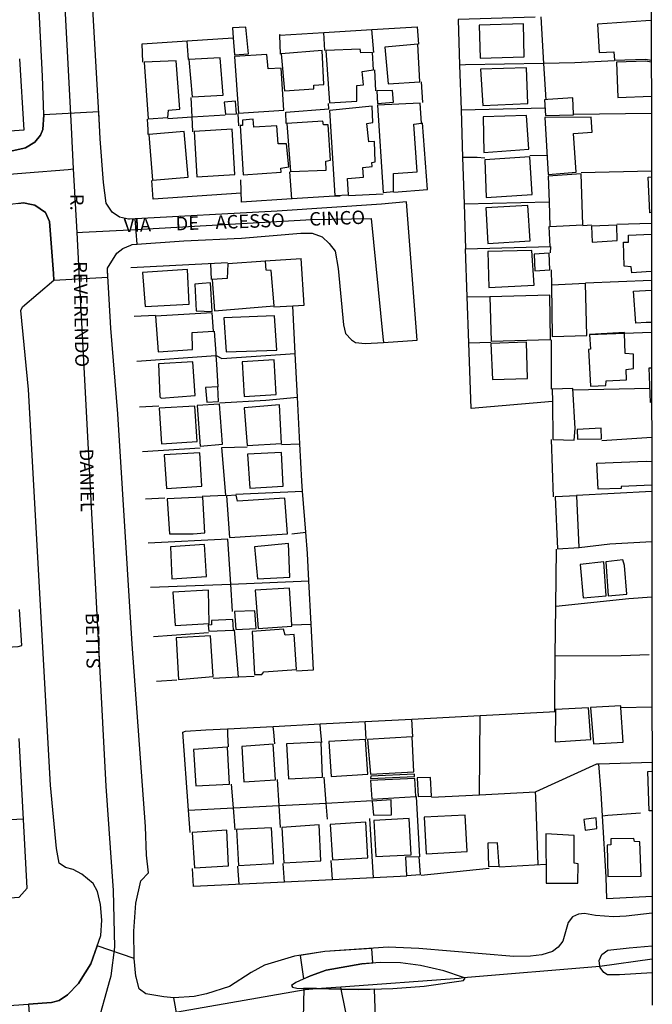
# Model space of a CAD drawing. Units: millimetres. Extents: x 185376 to 187947, y 1674277 to 1677067.
# Drawn here: x 187826 to 187944, y 1675039 to 1675222 of the extents above; entities that cross this region are included whole.
import ezdxf
from ezdxf.enums import TextEntityAlignment as Align

# ---------------------------------------------------------------- set-up
doc = ezdxf.new("R2010")
doc.units = ezdxf.units.MM
doc.header["$LTSCALE"] = 10
doc.header["$MEASUREMENT"] = 0
for name, color, linetype in [('V-CANTEIRO', 6, 'Continuous'), ('V-EDIFICACAO', 7, 'Continuous'), ('V-LOTE', 1, 'Continuous'), ('V-NOME_DOS_LOGRADOUROS', 7, 'Continuous'), ('V-QUADRA', 2, 'Continuous')]:
    doc.layers.add(name, color=color, linetype=linetype)
for name, color, linetype, plot in [('V-CRUZAMENTO', 1, 'Continuous', False), ('V-EIXO_DE_LOGRADOURO', 3, 'Continuous', False), ('X-LIMITE_5000', 7, 'Continuous', False)]:
    doc.layers.add(name, color=color, linetype=linetype, plot=plot)
doc.styles.get("Standard").update_dxf_attribs({"font": 'ARIAL.TTF'})

msp = doc.modelspace()

# ---------------------------------------------------------------- linework, layer by layer
at = {"layer": 'V-CANTEIRO'}
msp.add_lwpolyline([(187943.92, 1675045.11), (187937.85, 1675044.74), (187935.58, 1675044.77), (187934.9, 1675045.17), (187934.23, 1675046.1), (187934.2, 1675046.36), (187934.06, 1675047.41), (187934.54, 1675048.52), (187935.68, 1675049.3), (187939.6, 1675049.78), (187943.91, 1675050.13)], dxfattribs=at)
msp.add_lwpolyline([(187881.59, 1675042.21), (187886.16, 1675042.1), (187889.45, 1675042.03), (187895.71, 1675042.19), (187901.54, 1675042.66), (187908.86, 1675043.72), (187909.18, 1675044.12), (187908.88, 1675044.22), (187905.24, 1675045.47), (187900.85, 1675046.49), (187897.15, 1675046.94), (187893.44, 1675047.04), (187889.97, 1675046.8), (187883.39, 1675045.6), (187880.46, 1675044.56), (187877.74, 1675043.33), (187876.93, 1675042.77), (187877.13, 1675042.43), (187877.9, 1675042.29)], close=True, dxfattribs=at)
at = {"layer": 'V-CRUZAMENTO'}
for points in [[(187826.108, 1675187.925), (187827.21, 1675188.07), (187828.01, 1675187.9), (187829.26, 1675187.63), (187831.23, 1675186.28), (187831.98, 1675184.61), (187832.71, 1675174.96), (187832.8, 1675173.71), (187842.833, 1675174.27), (187842.76, 1675175.57), (187842.74, 1675175.96), (187844.51, 1675178.74), (187845.63, 1675179.57), (187847.06, 1675180.2), (187847.32, 1675180.31), (187848.244, 1675180.376), (187847.906, 1675185.078), (187846.83, 1675185.02), (187846.64, 1675185.01), (187844.98, 1675185.4), (187843.64, 1675186.34), (187842.51, 1675188), (187842.01, 1675191.82), (187841.42, 1675199.95), (187841.28, 1675202.46), (187841.135, 1675204.985), (187830.93, 1675204.4), (187830.74, 1675201.71), (187830.74, 1675201.65), (187830.34, 1675200.61), (187829.24, 1675199.33), (187827.52, 1675198.26), (187827.3, 1675198.21), (187824.82, 1675197.68)], [(187856.335, 1675033.577), (187855.07, 1675040.5), (187853.24, 1675040.65), (187849.87, 1675041.22), (187848.71, 1675042.09), (187848.66, 1675042.12), (187848.07, 1675044.31), (187848.02, 1675044.5), (187847.7, 1675047.75), (187840.849, 1675050.116), (187839.69, 1675046.76), (187837.57, 1675043.47), (187837.35, 1675043.14), (187835.36, 1675041.05), (187833.81, 1675039.95), (187832.39, 1675039.62), (187828.11, 1675039.32), (187828.077, 1675039.318), (187828.63, 1675031.44)]]:
    msp.add_lwpolyline(points, dxfattribs=at)
for points in [[(187891.833, 1675049.65), (187883.13, 1675049.05), (187878.503, 1675048.344), (187879.169, 1675043.976), (187880.46, 1675044.56), (187883.39, 1675045.6), (187889.97, 1675046.8), (187892.02, 1675046.942)], [(187892.354, 1675042.104), (187889.45, 1675042.03), (187886.16, 1675042.1), (187881.59, 1675042.21), (187879.237, 1675042.261), (187879.115, 1675036.66), (187881.06, 1675036.83), (187884.39, 1675033.81), (187886.365, 1675031.301), (187889.87, 1675034.06), (187889.94, 1675034.88), (187890.5, 1675035.81), (187892.49, 1675036.8)]]:
    msp.add_lwpolyline(points, close=True, dxfattribs=at)
at = {"layer": 'V-EDIFICACAO'}
for points in [[(187911.93, 1675214.93), (187920.15, 1675215.16), (187920.01, 1675221.31), (187911.76, 1675221.06), (187911.93, 1675214.93)], [(187866.08, 1675218.69), (187866.31, 1675215.56), (187868.92, 1675215.7), (187868.45, 1675220.68), (187865.94, 1675220.54)], [(187894.28, 1675216.98), (187894.9, 1675210.18), (187900.74, 1675210.55), (187900.38, 1675217.52), (187894.28, 1675216.98)], [(187875.02, 1675215.7), (187875.64, 1675208.84), (187881.06, 1675209.2), (187881.09, 1675209.89), (187882.91, 1675210.04), (187882.62, 1675216.32), (187875.02, 1675215.7)], [(187883.31, 1675216.36), (187884, 1675206.62), (187889.08, 1675206.95), (187889.08, 1675209.86), (187890.28, 1675209.96), (187890.03, 1675212.47), (187892.14, 1675212.73), (187891.95, 1675215.99), (187889.77, 1675215.89), (187889.66, 1675216.61), (187883.31, 1675216.36)], [(187849.56, 1675214.21), (187850.29, 1675203.68), (187853.99, 1675203.9), (187854.06, 1675205.28), (187856.17, 1675205.46), (187855.52, 1675214.4), (187849.56, 1675214.21)], [(187857.88, 1675214.69), (187858.46, 1675207.75), (187864.24, 1675208.04), (187863.69, 1675215.01), (187857.88, 1675214.69)], [(187866.31, 1675215.23), (187867.11, 1675204.7), (187875.53, 1675205.28), (187875.02, 1675213.09), (187872.61, 1675212.93), (187872.34, 1675215.63), (187866.31, 1675215.23)], [(187912.04, 1675212.87), (187912.44, 1675206.15), (187920.8, 1675206.48), (187920.54, 1675213.13), (187912.04, 1675212.87)], [(187892.79, 1675208.87), (187892.9, 1675206.51), (187895.84, 1675206.73), (187895.7, 1675208.91), (187892.79, 1675208.87)], [(187864.45, 1675206.77), (187864.64, 1675204.55), (187866.71, 1675204.59), (187866.52, 1675206.91), (187864.45, 1675206.77)], [(187892.916, 1675206.172), (187892.916, 1675206.172), (187893.95, 1675189.98), (187895.88, 1675190.17), (187895.84, 1675193.51), (187900.27, 1675193.8), (187899.65, 1675202.7), (187901.04, 1675202.88), (187900.82, 1675206.59), (187892.916, 1675206.172)], [(187929.27, 1675204.55), (187929.19, 1675207.53), (187924.54, 1675207.24), (187923.92, 1675207.19), (187924.1, 1675204.26), (187929.27, 1675204.38)], [(187884, 1675205.21), (187884.94, 1675189.44), (187887.49, 1675189.55), (187887.34, 1675192.6), (187890.28, 1675192.85), (187890.14, 1675194.6), (187891.88, 1675194.78), (187891.81, 1675195.54), (187892.46, 1675195.65), (187892.32, 1675199.47), (187891.26, 1675199.39), (187890.94, 1675202.81), (187892.03, 1675202.95), (187891.88, 1675206), (187884, 1675205.21)], [(187869.9, 1675202.12), (187869.79, 1675203.61), (187867.8, 1675203.39), (187867.84, 1675202.42), (187867.39, 1675202.41), (187867.94, 1675193.25), (187874.99, 1675193.76), (187874.92, 1675194.53), (187876.41, 1675194.74), (187875.97, 1675198.99), (187874.44, 1675199.03), (187874.19, 1675202.37), (187869.9, 1675202.12)], [(187876.04, 1675202.77), (187876.73, 1675193.87), (187883.34, 1675194.16), (187883.27, 1675195.83), (187884.18, 1675195.98), (187883.75, 1675202.53), (187882.84, 1675202.52), (187882.73, 1675203.24), (187876.04, 1675202.77)], [(187912.51, 1675204.01), (187912.66, 1675197.43), (187921.02, 1675198.05), (187920.54, 1675204.26), (187912.51, 1675204.01)], [(187923.99, 1675203.9), (187924.58, 1675193.33), (187929.77, 1675193.76), (187929.26, 1675200.96), (187932.75, 1675201.21), (187932.57, 1675203.97), (187923.99, 1675203.9)], [(187850.43, 1675200.77), (187851.12, 1675192.27), (187857.73, 1675192.85), (187857.01, 1675201.28), (187850.43, 1675200.77)], [(187858.86, 1675201.28), (187859.33, 1675192.89), (187866.42, 1675193.33), (187865.91, 1675201.75), (187858.86, 1675201.28)], [(187912.84, 1675196.05), (187913.1, 1675189.08), (187921.6, 1675189.62), (187921.16, 1675196.63), (187912.84, 1675196.05)], [(187924.76, 1675188.27), (187924.9, 1675183.7), (187931.04, 1675183.95), (187930.71, 1675193.44), (187924.61, 1675193)], [(187913.02, 1675187.11), (187913.39, 1675180.54), (187921.23, 1675181.01), (187920.83, 1675187.55), (187913.02, 1675187.11)], [(187932.64, 1675183.74), (187932.75, 1675180.79), (187937.4, 1675181.05), (187937.33, 1675183.92), (187932.64, 1675183.74)], [(187913.55, 1675172.32), (187922, 1675172.8), (187921.58, 1675179.22), (187913.35, 1675179.02), (187913.55, 1675172.32)], [(187922.13, 1675175.47), (187924.9, 1675175.62), (187924.79, 1675178.73), (187921.98, 1675178.54), (187922.13, 1675175.47)], [(187849.27, 1675175.16), (187849.78, 1675168.81), (187857.95, 1675169.28), (187857.59, 1675175.71), (187849.27, 1675175.16)], [(187865.11, 1675176.76), (187865, 1675174.04), (187862.2, 1675173.86), (187862.6, 1675168.04), (187873.68, 1675168.95), (187873.17, 1675175.53), (187872.23, 1675175.56), (187872.08, 1675177.23), (187865.11, 1675176.76)], [(187860.35, 1675173.09), (187858.97, 1675172.95), (187859.22, 1675168.01), (187862.17, 1675167.9), (187861.87, 1675173.24), (187860.35, 1675173.09)], [(187925.25, 1675172.8), (187925.23, 1675172.8), (187925.34, 1675163.25), (187931.77, 1675163.43), (187931.51, 1675173.06)], [(187913.75, 1675170.59), (187914, 1675162.41), (187925.01, 1675162.67), (187924.9, 1675170.95), (187913.75, 1675170.59)], [(187851.67, 1675167.03), (187852.14, 1675160.41), (187858.53, 1675160.85), (187858.46, 1675163.97), (187862.46, 1675164.26), (187862.2, 1675167.64), (187851.67, 1675167.03)], [(187864.34, 1675166.74), (187864.78, 1675160.41), (187874.19, 1675160.74), (187873.75, 1675167.1), (187864.34, 1675166.74)], [(187932.24, 1675163.61), (187932.42, 1675160.92), (187932.1, 1675160.81), (187932.46, 1675154.02), (187935.26, 1675154.13), (187935.36, 1675155), (187939.14, 1675155.18), (187939.07, 1675157.14), (187940.41, 1675157.29), (187940.41, 1675159.94), (187938.89, 1675160.12), (187938.78, 1675163.86)], [(187938.78, 1675163.86), (187938.78, 1675164.01), (187932.24, 1675163.61)], [(187913.93, 1675161.94), (187914.26, 1675155.26), (187920.76, 1675155.47), (187920.54, 1675162.19), (187913.93, 1675161.94)], [(187852.21, 1675158.16), (187852.47, 1675152.06), (187852.72, 1675151.8), (187859.04, 1675152.31), (187858.61, 1675158.56), (187852.21, 1675158.16)], [(187867.76, 1675158.53), (187868.12, 1675152.1), (187874.08, 1675152.46), (187873.68, 1675158.89), (187867.76, 1675158.53)], [(187860.97, 1675153.77), (187861.22, 1675151.08), (187863.36, 1675151.19), (187863.22, 1675153.91), (187860.97, 1675153.77)], [(187925.37, 1675151.2), (187925.45, 1675144.1), (187929.44, 1675144.03), (187929.59, 1675146.17), (187929.19, 1675153.62), (187925.34, 1675153.48)], [(187852.36, 1675149.92), (187852.79, 1675143.34), (187859.4, 1675143.74), (187859, 1675150.32), (187852.36, 1675149.92)], [(187859.4, 1675150.46), (187859.99, 1675142.87), (187864.09, 1675143.27), (187863.55, 1675150.71), (187859.4, 1675150.46)], [(187868.72, 1675143.01), (187875.07, 1675143.39), (187874.72, 1675150.54), (187868.13, 1675149.98), (187868.72, 1675143.01)], [(187929.99, 1675145.99), (187930.02, 1675144.18), (187934.49, 1675144.25), (187934.42, 1675146.21), (187929.99, 1675145.99)], [(187853.3, 1675141.27), (187853.7, 1675135.06), (187860.28, 1675135.49), (187859.91, 1675141.67), (187853.3, 1675141.27)], [(187868.78, 1675141.38), (187869.18, 1675135.09), (187875.39, 1675135.49), (187875.06, 1675141.74), (187868.78, 1675141.38)], [(187853.85, 1675133.1), (187854.28, 1675126.59), (187858.68, 1675126.63), (187860.8, 1675126.8), (187860.46, 1675133.42), (187853.85, 1675133.1)], [(187866.89, 1675132.7), (187866.63, 1675133.79), (187864.85, 1675133.64), (187865.43, 1675125.94), (187876.15, 1675126.63), (187875.68, 1675133.24), (187866.89, 1675132.7)], [(187930.31, 1675124.05), (187929.88, 1675133.68), (187925.88, 1675133.5), (187926.32, 1675123.83)], [(187854.43, 1675124.23), (187854.72, 1675118.27), (187861.15, 1675118.71), (187860.75, 1675124.63), (187854.43, 1675124.23)], [(187870.08, 1675124.2), (187870.59, 1675118.27), (187876.62, 1675118.57), (187876.37, 1675124.81), (187870.08, 1675124.2)], [(187930.53, 1675120.93), (187931.11, 1675114.71), (187935.33, 1675115.08), (187934.89, 1675121.4), (187930.53, 1675120.93)], [(187938.45, 1675121.76), (187935.29, 1675121.44), (187935.73, 1675115.08), (187939.22, 1675115.44), (187938.78, 1675120.74), (187938.45, 1675121.76)], [(187854.86, 1675115.77), (187855.34, 1675109.59), (187861.66, 1675109.96), (187861.51, 1675116.17), (187854.86, 1675115.77)], [(187876.97, 1675109.73), (187876.55, 1675116.53), (187870.16, 1675116.13), (187870.74, 1675109.05), (187876.99, 1675109.45)], [(187866.31, 1675112.17), (187866.56, 1675108.83), (187870.38, 1675109.01), (187870.12, 1675112.32), (187866.31, 1675112.17)], [(187862.09, 1675110.5), (187862.06, 1675109.7), (187861.47, 1675109.63), (187861.55, 1675108.54), (187866.16, 1675108.76), (187866.05, 1675110.68), (187862.09, 1675110.5)], [(187869.61, 1675108.5), (187870.05, 1675100.47), (187871.39, 1675100.51), (187871.76, 1675100.98), (187877.86, 1675101.42), (187877.39, 1675107.92), (187875.72, 1675107.81), (187875.46, 1675108.94), (187869.61, 1675108.5)], [(187855.52, 1675107.3), (187855.92, 1675099.6), (187862.38, 1675100.11), (187861.91, 1675107.67), (187855.52, 1675107.3)], [(187925.96, 1675094.01), (187925.88, 1675088.01), (187932.49, 1675088.41), (187932.06, 1675094.3), (187925.96, 1675094.01)], [(187938.07, 1675094.39), (187938.05, 1675094.7), (187932.46, 1675094.37), (187933, 1675087.65), (187938.49, 1675087.91)], [(187875.97, 1675087.65), (187876.37, 1675081.11), (187882.69, 1675081.44), (187882.44, 1675087.94), (187875.97, 1675087.65)], [(187883.85, 1675088.09), (187884.29, 1675081.55), (187891.08, 1675081.98), (187890.68, 1675088.45), (187883.85, 1675088.09)], [(187891.05, 1675088.45), (187891.59, 1675081.98), (187899.62, 1675082.46), (187899.33, 1675088.92), (187891.05, 1675088.45)], [(187858.71, 1675086.56), (187859.19, 1675079.84), (187865.43, 1675080.17), (187865.07, 1675087), (187858.71, 1675086.56)], [(187867.69, 1675087.14), (187868.05, 1675080.6), (187873.97, 1675080.97), (187873.54, 1675087.54), (187867.69, 1675087.14)], [(187891.66, 1675081.62), (187891.59, 1675081.18), (187899.76, 1675081.58), (187899.76, 1675082.02), (187891.66, 1675081.62)], [(187891.59, 1675080.82), (187891.81, 1675077.33), (187899.98, 1675077.82), (187899.84, 1675081.22), (187891.59, 1675080.82)], [(187900.27, 1675081.29), (187900.45, 1675077.84), (187902.89, 1675077.93), (187902.71, 1675081.4), (187900.27, 1675081.29)], [(187891.92, 1675077.01), (187892.17, 1675074.39), (187895.51, 1675074.43), (187895.44, 1675077.22), (187891.92, 1675077.01)], [(187884.11, 1675072.68), (187884.51, 1675066.07), (187891.08, 1675066.44), (187890.72, 1675073.08), (187884.11, 1675072.68)], [(187892.24, 1675073.41), (187892.61, 1675066.69), (187899.15, 1675067.02), (187898.75, 1675073.74), (187892.24, 1675073.41)], [(187901.54, 1675073.99), (187901.91, 1675067.2), (187909.54, 1675067.63), (187909.17, 1675074.39), (187901.54, 1675073.99)], [(187931.22, 1675073.59), (187931.48, 1675071.63), (187933.62, 1675071.92), (187933.51, 1675073.92), (187931.22, 1675073.59)], [(187858.5, 1675071.19), (187858.93, 1675064.62), (187865.22, 1675064.95), (187864.89, 1675071.59), (187858.5, 1675071.19)], [(187866.71, 1675071.7), (187867.07, 1675065.02), (187873.57, 1675065.42), (187873.24, 1675072.03), (187866.71, 1675071.7)], [(187875.1, 1675072.1), (187875.5, 1675065.53), (187882.4, 1675065.93), (187882.04, 1675072.58), (187875.1, 1675072.1)], [(187924.14, 1675070.9), (187924.21, 1675061.75), (187930.06, 1675061.79), (187930.17, 1675065.35), (187929.41, 1675065.45), (187929.41, 1675070.58), (187924.14, 1675070.9)], [(187936.2, 1675069.96), (187936.24, 1675068.87), (187935.55, 1675068.8), (187935.66, 1675062.98), (187941.83, 1675063.09), (187941.58, 1675069.41), (187940.63, 1675069.52), (187940.49, 1675070.03), (187936.2, 1675069.96)], [(187913.39, 1675069.16), (187913.5, 1675064.84), (187915.46, 1675064.91), (187915.2, 1675069.27), (187913.39, 1675069.16)], [(187898.09, 1675066.58), (187898.27, 1675063.2), (187900.89, 1675063.35), (187900.64, 1675066.65), (187898.09, 1675066.58)]]:
    msp.add_lwpolyline(points, close=True, dxfattribs=at)
for points in [[(187943.72, 1675221.89), (187942.72, 1675221.83), (187933.73, 1675221.26), (187934.06, 1675215.99), (187936.78, 1675216.07), (187936.93, 1675214.54), (187942.73, 1675214.74), (187943.73, 1675214.53)], [(187943.73, 1675214.21), (187942.73, 1675214.35), (187937.25, 1675214.21), (187937.25, 1675214.21), (187937.51, 1675207.6), (187943.749, 1675207.861)], [(187943.77, 1675186.27), (187943.48, 1675186.23), (187943.18, 1675192.84), (187943.769, 1675192.906)], [(187943.78, 1675175.32), (187942.77, 1675175.26), (187940.1, 1675175.1), (187940.02, 1675176.2), (187938.72, 1675176.28), (187938.58, 1675180.75), (187939.52, 1675180.79), (187939.49, 1675182.07), (187943.76, 1675182.22)], [(187943.79, 1675165.86), (187942.78, 1675165.82), (187940.86, 1675165.75), (187940.44, 1675171.69), (187943.78, 1675171.87)], [(187943.8, 1675151.03), (187943.593, 1675151.006), (187943.36, 1675157.45), (187943.8, 1675157.46)], [(187943.82, 1675135.66), (187938.14, 1675135.42), (187938.12, 1675135.02), (187933.85, 1675134.88), (187933.6, 1675139.71), (187942.81, 1675140.09), (187943.815, 1675140.07)], [(187943.89, 1675075.2), (187943.34, 1675075.19), (187943.07, 1675082.52), (187943.88, 1675082.54)]]:
    msp.add_lwpolyline(points, dxfattribs=at)
at = {"layer": 'V-EIXO_DE_LOGRADOURO'}
for points in [[(187836.07, 1675202.09), (187834.46, 1675232.71)], [(187836.47, 1675194.35), (187836.07, 1675202.09)], [(187827.62, 1675193.64), (187835.47, 1675194.27)], [(187835.47, 1675194.27), (187836.47, 1675194.35)], [(187837.1, 1675182.54), (187836.47, 1675194.35)], [(187721.4, 1675185.72), (187747.49, 1675187.22), (187827.62, 1675193.64)], [(187846.92, 1675183.08), (187880.72, 1675184.94), (187891.69, 1675185.16), (187893.88, 1675163.18)], [(187838.1, 1675182.59), (187846.92, 1675183.08)], [(187837.1, 1675182.54), (187838.1, 1675182.59)], [(187837.48, 1675175.25), (187837.1, 1675182.54)], [(187843.26, 1675043.93), (187843.43, 1675044.53), (187844.13, 1675049.89), (187843.9, 1675060.39), (187842.5, 1675079.75), (187837.48, 1675175.25)], [(187893.88, 1675163.18), (187893.98, 1675162.16)], [(187934.2, 1675046.36), (187943.92, 1675047.691)], [(187908.88, 1675044.22), (187934.2, 1675046.36)], [(187840.85, 1675035.26), (187843.26, 1675043.93)], [(187886.07, 1675042.54), (187908.03, 1675044.15), (187908.88, 1675044.22)], [(187847.98, 1675036.51), (187879.45, 1675042.05), (187881.59, 1675042.21)], [(187881.59, 1675042.21), (187886.07, 1675042.54)], [(187886.16, 1675042.1), (187886.07, 1675042.54)], [(187898.7, 1674959.3), (187898.6, 1674959.7), (187896.38, 1674967.28), (187894.72, 1674979.1), (187892.16, 1675003.78), (187891.31, 1675015.65), (187890.11, 1675027.47), (187887.69, 1675034.44), (187886.16, 1675042.1)]]:
    msp.add_lwpolyline(points, dxfattribs=at)
at = {"layer": 'V-LOTE'}
for points in [[(187922.18, 1675222.54), (187907.87, 1675222.13), (187908.14, 1675213.65)], [(187923.2, 1675222.57), (187923.72, 1675213.96)], [(187874.74, 1675219.18), (187874.73, 1675219.33), (187874.71, 1675219.18), (187874.74, 1675219.18)], [(187874.74, 1675219.18), (187882.95, 1675219.69)], [(187882.95, 1675219.69), (187891.85, 1675220.25)], [(187883.13, 1675216.32), (187882.95, 1675219.69)], [(187891.85, 1675220.25), (187900.28, 1675220.77), (187900.5, 1675217.53)], [(187892.2, 1675215.96), (187891.85, 1675220.25)], [(187849.2, 1675217.57), (187857.54, 1675218.12)], [(187849.31, 1675214.17), (187849.2, 1675217.57)], [(187857.54, 1675218.12), (187866.08, 1675218.69)], [(187857.77, 1675214.67), (187857.61, 1675217.12), (187857.54, 1675218.12)], [(187874.91, 1675215.65), (187874.74, 1675219.18)], [(187826.4, 1675214.77), (187827.25, 1675201.54), (187818.52, 1675200.94)], [(187923.72, 1675213.96), (187909.22, 1675213.67), (187908.14, 1675213.65)], [(187936.91, 1675214.41), (187929.54, 1675214.08), (187923.72, 1675213.96)], [(187923.72, 1675213.96), (187924.12, 1675207.21)], [(187892.58, 1675208.84), (187892.42, 1675212.75)], [(187908.14, 1675213.65), (187908.41, 1675205.32)], [(187901.3, 1675206.69), (187901.06, 1675210.52)], [(187858.45, 1675204), (187858.28, 1675207.65)], [(187875.91, 1675202.77), (187875.87, 1675204.92), (187883.83, 1675205.52), (187883.8, 1675206.53)], [(187908.41, 1675205.32), (187924.01, 1675205.72)], [(187908.41, 1675205.32), (187908.7, 1675196.51)], [(187929.27, 1675204.55), (187943.74, 1675204.69)], [(187850.33, 1675200.75), (187850.29, 1675201.71), (187850.24, 1675202.63), (187850.2, 1675203.6)], [(187853.96, 1675203.7), (187858.45, 1675204)], [(187858.45, 1675204), (187864.59, 1675204.41)], [(187858.58, 1675201.25), (187858.45, 1675204)], [(187867.16, 1675202.38), (187866.99, 1675204.63)], [(187895.9, 1675190.07), (187902.18, 1675190.54), (187901.25, 1675202.94)], [(187908.7, 1675196.51), (187908.98, 1675187.87)], [(187912.82, 1675196.35), (187911.37, 1675196.51), (187908.7, 1675196.51)], [(187924.38, 1675196.86), (187921.19, 1675196.82)], [(187877, 1675188.79), (187876.61, 1675193.81)], [(187930.7, 1675193.7), (187943.75, 1675193.99)], [(187867.59, 1675189.85), (187851.23, 1675188.73), (187850.97, 1675192.19)], [(187867.63, 1675188.21), (187867.53, 1675192.33)], [(187877, 1675188.79), (187867.63, 1675188.21)], [(187885.94, 1675189.29), (187883.94, 1675189.22), (187877, 1675188.79)], [(187877, 1675188.76), (187877, 1675188.79)], [(187893.95, 1675189.69), (187887.53, 1675189.38)], [(187908.98, 1675187.87), (187924.76, 1675188.27)], [(187908.98, 1675187.87), (187909.25, 1675179.52)], [(187924.98, 1675179.97), (187924.79, 1675183.69)], [(187931.05, 1675183.87), (187932.6, 1675183.95)], [(187937.33, 1675184.1), (187943.76, 1675184.32)], [(187909.25, 1675179.52), (187925, 1675179.97), (187924.97, 1675178.76)], [(187909.56, 1675170.6), (187909.25, 1675179.52)], [(187872.03, 1675177.28), (187878.73, 1675177.72)], [(187879.29, 1675169.06), (187878.73, 1675177.72)], [(187847.06, 1675176.09), (187865.03, 1675176.96)], [(187862.06, 1675173.85), (187861.92, 1675176.75)], [(187925.25, 1675172.8), (187925.22, 1675175.61)], [(187931.51, 1675173.24), (187943.778, 1675173.71)], [(187909.56, 1675170.6), (187913.75, 1675170.7)], [(187909.86, 1675162.08), (187909.56, 1675170.6)], [(187873.64, 1675168.76), (187877.14, 1675168.95)], [(187877.14, 1675168.95), (187879.29, 1675169.06)], [(187877.6, 1675160.1), (187877.14, 1675168.95)], [(187851.66, 1675167.16), (187847.68, 1675166.96)], [(187862.94, 1675159.75), (187862.92, 1675160.11), (187862.65, 1675164.21)], [(187938.78, 1675163.86), (187943.79, 1675164.08)], [(187909.86, 1675162.08), (187913.94, 1675162.18)], [(187925.37, 1675151.2), (187910.28, 1675149.88), (187909.86, 1675162.08)], [(187925.2, 1675153.5), (187925.18, 1675162.6)], [(187848.23, 1675158.65), (187862, 1675159.68), (187862.94, 1675159.75)], [(187862.94, 1675159.75), (187864, 1675159.18), (187877.6, 1675160.1)], [(187863.31, 1675153.91), (187863.04, 1675158.11), (187862.94, 1675159.75)], [(187878.03, 1675151.97), (187877.6, 1675160.1)], [(187929.21, 1675153.33), (187943.49, 1675153.68)], [(187863.53, 1675150.93), (187872.14, 1675151.44), (187878.03, 1675151.97)], [(187878.49, 1675143.31), (187878.03, 1675151.97)], [(187848.7, 1675150.21), (187852.27, 1675150.36)], [(187934.56, 1675143.97), (187943.812, 1675144.55)], [(187849.24, 1675141.89), (187859.96, 1675142.61)], [(187860.36, 1675133.6), (187864.71, 1675133.79), (187864, 1675142.66), (187868.69, 1675142.77)], [(187875.04, 1675143.18), (187878.49, 1675143.31)], [(187878.99, 1675134.54), (187878.85, 1675136.38), (187878.49, 1675143.31)], [(187925.55, 1675133.48), (187925.2, 1675144.1)], [(187866.61, 1675133.99), (187878.99, 1675134.54)], [(187879.57, 1675126.92), (187878.99, 1675134.54)], [(187929.86, 1675133.78), (187943.82, 1675134.53)], [(187853.43, 1675133.22), (187849.82, 1675133.02)], [(187876.97, 1675126.63), (187879.57, 1675126.92)], [(187880.14, 1675117.88), (187879.87, 1675122.97), (187879.57, 1675126.92)], [(187865.64, 1675117.3), (187865.1, 1675125.6), (187850.29, 1675124.9)], [(187930.31, 1675124.05), (187936.01, 1675124.77), (187943.836, 1675125.2)], [(187926, 1675113.21), (187926.1, 1675123.79)], [(187850.76, 1675116.71), (187865.64, 1675117.3)], [(187865.64, 1675117.3), (187880.14, 1675117.88)], [(187865.98, 1675112.18), (187865.64, 1675117.3)], [(187880.58, 1675109.82), (187880.14, 1675117.88)], [(187926, 1675113.21), (187939.55, 1675114.59)], [(187939.55, 1675114.59), (187943.84, 1675114.94)], [(187826.83, 1675105.87), (187826.39, 1675112.59)], [(187925.91, 1675103.99), (187926, 1675113.21)], [(187876.97, 1675109.73), (187880.58, 1675109.82)], [(187881.03, 1675101.38), (187880.58, 1675109.82)], [(187851.31, 1675107.58), (187861.53, 1675108.28)], [(187867.06, 1675100.06), (187866.35, 1675108.77)], [(187822.48, 1675105.5), (187823.09, 1675105.53), (187826.14, 1675105.69), (187826.83, 1675105.87)], [(187925.91, 1675103.99), (187938.16, 1675104.02), (187943.32, 1675104.19)], [(187925.81, 1675093.62), (187925.82, 1675095.05), (187925.91, 1675103.99)], [(187877.83, 1675101.19), (187881.03, 1675101.38)], [(187855.63, 1675099.44), (187851.84, 1675099.21)], [(187862.39, 1675099.81), (187867.06, 1675100.06)], [(187867.06, 1675100.06), (187869.98, 1675100.22)], [(187911.96, 1675092.89), (187924.81, 1675093.57), (187925.81, 1675093.62)], [(187938.07, 1675094.39), (187943.86, 1675094.5)], [(187882.23, 1675091.33), (187890.59, 1675091.77)], [(187890.59, 1675091.77), (187899.25, 1675092.22)], [(187890.8, 1675088.49), (187890.59, 1675091.77)], [(187899.25, 1675092.22), (187911.96, 1675092.89)], [(187899.44, 1675088.91), (187899.25, 1675092.22)], [(187911.83, 1675078.19), (187911.96, 1675092.89)], [(187856.73, 1675089.8), (187857.25, 1675090), (187861.04, 1675090.21), (187865.01, 1675090.42)], [(187857.81, 1675075.3), (187856.73, 1675089.8)], [(187865.01, 1675090.42), (187873.55, 1675090.87)], [(187865.01, 1675090.42), (187865.06, 1675089.37), (187865.18, 1675087.04)], [(187873.55, 1675090.87), (187882.23, 1675091.33)], [(187873.65, 1675089.81), (187873.55, 1675090.87)], [(187873.85, 1675087.62), (187873.65, 1675089.81)], [(187882.56, 1675087.89), (187882.33, 1675090.28), (187882.23, 1675091.33)], [(187814.01, 1675058.52), (187820.41, 1675058.71), (187826.38, 1675059.19), (187827.84, 1675060.82), (187826.38, 1675088.64)], [(187933.96, 1675083.94), (187943.87, 1675084.22)], [(187922.24, 1675078.74), (187922.38, 1675078.75), (187933.62, 1675083.93), (187933.96, 1675083.94)], [(187934.67, 1675074.29), (187934.43, 1675078.49), (187933.96, 1675083.94)], [(187874.65, 1675076.18), (187874.35, 1675081.02)], [(187883.37, 1675076.63), (187882.99, 1675081.43)], [(187866.14, 1675075.74), (187865.79, 1675080.13)], [(187911.83, 1675078.19), (187922.24, 1675078.74)], [(187922.71, 1675065.16), (187922.27, 1675077.74), (187922.24, 1675078.74)], [(187883.37, 1675076.63), (187891.9, 1675077.08)], [(187900.76, 1675066.67), (187900.13, 1675077.82)], [(187902.89, 1675077.72), (187911.83, 1675078.19)], [(187857.81, 1675075.3), (187866.14, 1675075.74)], [(187858.12, 1675071.15), (187857.81, 1675075.3)], [(187866.14, 1675075.74), (187874.65, 1675076.18)], [(187866.46, 1675071.69), (187866.14, 1675075.74)], [(187874.65, 1675076.18), (187883.37, 1675076.63)], [(187874.9, 1675072.1), (187874.65, 1675076.18)], [(187883.6, 1675073.63), (187883.37, 1675076.63)], [(187821.06, 1675073.38), (187827.12, 1675073.73)], [(187892.15, 1675062.75), (187891.44, 1675073.78)], [(187934.67, 1675074.29), (187935.69, 1675074.37), (187941.74, 1675074.82)], [(187935.33, 1675062.86), (187934.67, 1675074.29)], [(187884.55, 1675062.42), (187884.31, 1675065.97)], [(187858.71, 1675061.15), (187858.53, 1675064.46)], [(187867.19, 1675061.58), (187866.95, 1675064.91)], [(187875.63, 1675061.96), (187875.39, 1675065.43)], [(187913.6, 1675064.5), (187900.97, 1675063.2)], [(187924.18, 1675065.24), (187915.52, 1675064.72)], [(187892.15, 1675062.75), (187875.63, 1675061.96)], [(187898.32, 1675063.04), (187892.15, 1675062.75)], [(187935.45, 1675058.84), (187935.33, 1675062.86)], [(187875.63, 1675061.96), (187858.71, 1675061.15)], [(187943.9, 1675059.27), (187935.45, 1675058.84)]]:
    msp.add_lwpolyline(points, dxfattribs=at)
at = {"layer": 'V-QUADRA'}
for points in [[(187824.82, 1675197.68), (187827.3, 1675198.21), (187827.3, 1675198.21), (187827.52, 1675198.26), (187829.24, 1675199.33), (187830.34, 1675200.61), (187830.74, 1675201.65), (187830.74, 1675201.71), (187830.74, 1675201.71), (187830.93, 1675204.4), (187830.71, 1675211.56), (187829.92, 1675226.23), (187829.32, 1675232.26), (187829.26, 1675232.42), (187829.26, 1675232.42), (187829.08, 1675232.91), (187829.08, 1675232.91), (187828.41, 1675234.72), (187826.31, 1675236.48)], [(187943.91, 1675056.19), (187939.05, 1675055.62), (187936.71, 1675055.52), (187933.4, 1675055.75), (187931.34, 1675056.15), (187930.24, 1675056.01), (187929.13, 1675055.54), (187928.28, 1675054.43), (187927.28, 1675050.99), (187926.43, 1675049.9), (187925.37, 1675049.05), (187923.41, 1675048.43), (187921.33, 1675048.21), (187918.19, 1675048.15), (187900.57, 1675049.66), (187894.87, 1675049.86), (187883.13, 1675049.05), (187877.49, 1675048.19), (187871.94, 1675046.51), (187869.44, 1675045.16), (187865.43, 1675042.58), (187861.12, 1675041.24), (187858.88, 1675040.74), (187855.07, 1675040.5), (187853.24, 1675040.65), (187849.87, 1675041.22), (187848.71, 1675042.09), (187848.66, 1675042.12), (187848.07, 1675044.31), (187848.02, 1675044.5), (187847.7, 1675047.75), (187847.66, 1675052.86), (187847.99, 1675058.03), (187848.93, 1675062.18), (187850.39, 1675063.67), (187850.03, 1675066.96), (187849.82, 1675072.3), (187847.34, 1675106.12), (187844.68, 1675148.9), (187843.36, 1675164.82), (187842.76, 1675175.57), (187842.74, 1675175.96), (187844.51, 1675178.74), (187845.63, 1675179.57), (187847.06, 1675180.2), (187847.32, 1675180.31), (187856.93, 1675181), (187867.63, 1675181.48), (187878.65, 1675182.46), (187880.75, 1675182.45), (187882.62, 1675181.74), (187883.93, 1675180.51), (187885.03, 1675179.08), (187885.59, 1675175.86), (187886.55, 1675165.41), (187886.92, 1675163.82), (187888.04, 1675162.61), (187888.81, 1675162.15), (187890.6, 1675161.94), (187893.98, 1675162.16), (187900.25, 1675162.56), (187898.29, 1675188.24), (187893.63, 1675187.83), (187874.25, 1675186.5), (187846.83, 1675185.02), (187846.64, 1675185.01), (187844.98, 1675185.4), (187843.64, 1675186.34), (187842.51, 1675188), (187842.01, 1675191.82), (187841.42, 1675199.95), (187841.28, 1675202.46), (187839.54, 1675232.83)], [(187805.3, 1675037.72), (187828.11, 1675039.32), (187828.11, 1675039.32), (187832.39, 1675039.62), (187833.81, 1675039.95), (187835.36, 1675041.05), (187837.35, 1675043.14), (187837.57, 1675043.47), (187837.57, 1675043.47), (187839.69, 1675046.76), (187841.52, 1675052.06), (187841.69, 1675054.87), (187841.45, 1675057.82), (187840.92, 1675060.22), (187840.12, 1675061.69), (187838.02, 1675063.44), (187836.36, 1675064.3), (187834.96, 1675064.65), (187833.81, 1675065.45), (187833.27, 1675068.17), (187832.16, 1675079.95), (187828.07, 1675153.41), (187826.65, 1675168.06), (187826.95, 1675168.77), (187832.8, 1675173.71), (187832.71, 1675174.96), (187832.71, 1675174.96), (187831.98, 1675184.61), (187831.23, 1675186.28), (187829.26, 1675187.63), (187828.01, 1675187.9), (187828.01, 1675187.9), (187827.21, 1675188.07), (187824.18, 1675187.67)]]:
    msp.add_lwpolyline(points, dxfattribs=at)
at = {"layer": 'X-LIMITE_5000'}
msp.add_lwpolyline([(187943.72, 1675225.65), (187943.72, 1675221.89), (187943.73, 1675214.37), (187943.74, 1675208.01), (187943.76, 1675192.99), (187943.77, 1675186.27), (187943.77, 1675182.3), (187943.78, 1675175.32), (187943.78, 1675173.67), (187943.78, 1675171.78), (187943.79, 1675165.86), (187943.79, 1675164.08), (187943.8, 1675157.46), (187943.8, 1675150.77), (187943.81, 1675144.62), (187943.81, 1675140.13), (187943.82, 1675135.66), (187943.82, 1675134.53), (187943.83, 1675125.39), (187943.85, 1675104.65), (187943.86, 1675097.44), (187943.88, 1675082.54), (187943.89, 1675075.2), (187943.91, 1675056.19), (187943.92, 1675050.04), (187943.92, 1675047.18), (187943.92, 1675045.11), (187943.92, 1675039.1)], dxfattribs=at)

# ---------------------------------------------------------------- texts
at = {"layer": 'V-NOME_DOS_LOGRADOUROS'}
for s, rotation, p in [('R.', 271, (187835.04, 1675189.7)), ('VIA      DE    ACESSO      CINCO', 2, (187845.86, 1675181.82)), ('REVERENDO', 271, (187835.67, 1675177.19)), ('DANIEL', 271, (187836.82, 1675142.4)), ('BETTS', 271, (187837.91, 1675111.94))]:
    msp.add_text(s, height=2.5, rotation=rotation, dxfattribs=at).set_placement(p, align=Align.BOTTOM_LEFT)

doc.saveas('drawing.dxf')
